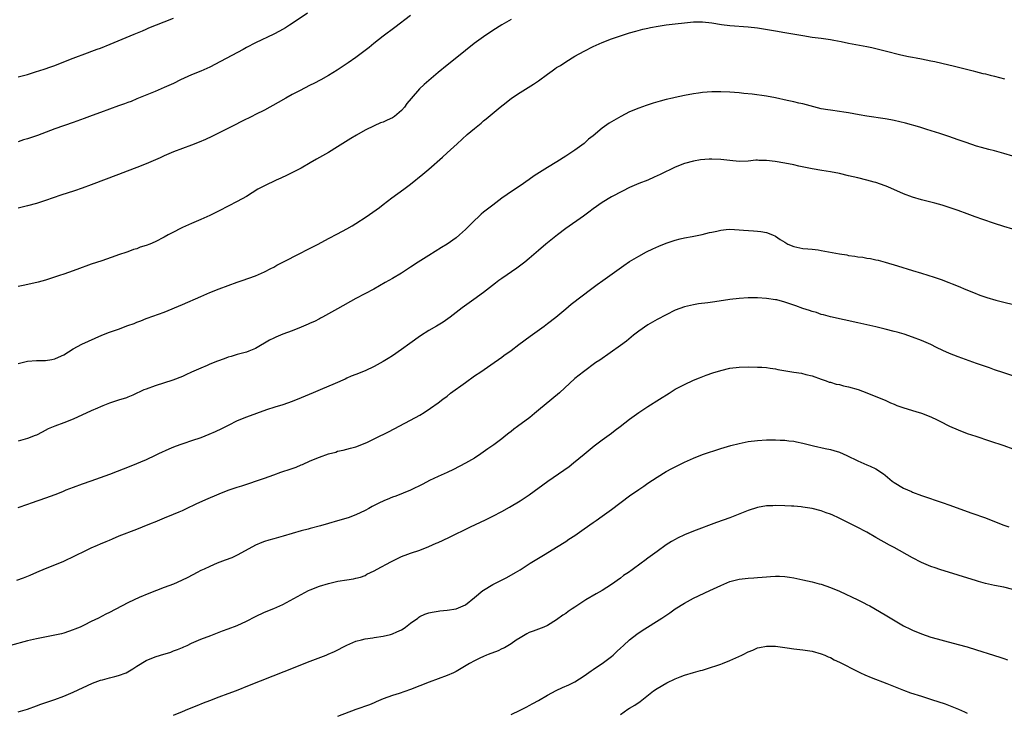
# Model space of a CAD drawing. Units: inches. Extents: x 2610000 to 2613000, y 1473000 to 1476000.
# Drawn here: x 2611019 to 2611235, y 1473140 to 1473292 of the extents above; entities that cross this region are included whole.
import ezdxf

# ---------------------------------------------------------------- set-up
doc = ezdxf.new("R2010")
doc.units = ezdxf.units.IN
doc.header["$MEASUREMENT"] = 0
doc.layers.add('LD26101473_10ft', color=93, linetype='Continuous')

msp = doc.modelspace()

# ---------------------------------------------------------------- linework, layer by layer
at = {"layer": 'LD26101473_10ft'}
for points, elevation in [([(2611082.37, 1473293.63), (2611079, 1473291.35), (2611078.46, 1473291), (2611077.56, 1473290.44), (2611076.29, 1473289.71), (2611074.98, 1473289.02), (2611071, 1473287.13), (2611069, 1473286.07), (2611068.32, 1473285.68), (2611063.36, 1473283), (2611061, 1473281.8), (2611059, 1473280.93), (2611057, 1473280.1), (2611054.57, 1473279), (2611053, 1473278.22), (2611051, 1473277.3), (2611049, 1473276.44), (2611045, 1473274.81), (2611043.73, 1473274.27), (2611043, 1473274.02), (2611042.27, 1473273.73), (2611041, 1473273.27), (2611037, 1473271.86), (2611035.21, 1473271.21), (2611033.45, 1473270.55), (2611031, 1473269.66), (2611027, 1473268.26), (2611023.18, 1473266.82), (2611021, 1473266.09), (2611020.14, 1473265.86), (2611019, 1473265.44)], 11220), ([(2611105, 1473293.1), (2611101.55, 1473290.45), (2611099, 1473288.57), (2611096.96, 1473287), (2611095.89, 1473286.11), (2611094.47, 1473285), (2611093, 1473283.91), (2611091.28, 1473282.72), (2611088.87, 1473281.13), (2611087, 1473279.93), (2611085.35, 1473279), (2611083.8, 1473278.2), (2611083, 1473277.83), (2611080.63, 1473276.63), (2611079, 1473275.76), (2611077.63, 1473275), (2611075.97, 1473274.03), (2611073, 1473272.39), (2611071, 1473271.37), (2611070.21, 1473271), (2611068.08, 1473269.92), (2611066.22, 1473269), (2611063, 1473267.35), (2611061.42, 1473266.58), (2611060.06, 1473265.94), (2611058.67, 1473265.33), (2611057, 1473264.67), (2611055, 1473263.95), (2611053, 1473263.2), (2611051, 1473262.32), (2611050.1, 1473261.9), (2611047, 1473260.59), (2611045, 1473259.79), (2611042.87, 1473259), (2611041, 1473258.28), (2611035, 1473255.96), (2611033, 1473255.26), (2611031.3, 1473254.7), (2611028.31, 1473253.69), (2611025, 1473252.53), (2611023, 1473251.88), (2611021, 1473251.35), (2611019, 1473250.88)], 11210), ([(2611019, 1473279.63), (2611021, 1473280.21), (2611022.79, 1473280.79), (2611024.64, 1473281.36), (2611026.13, 1473281.87), (2611027, 1473282.18), (2611029, 1473282.95), (2611031, 1473283.75), (2611032.2, 1473284.2), (2611033, 1473284.52), (2611036.3, 1473285.7), (2611037, 1473285.97), (2611039.17, 1473286.83), (2611044.42, 1473289), (2611046.22, 1473289.78), (2611047, 1473290.1), (2611047.62, 1473290.38), (2611051, 1473291.7), (2611053, 1473292.54)], 11230), ([(2611127, 1473292.2), (2611125, 1473291.05), (2611123, 1473289.81), (2611121, 1473288.46), (2611118.95, 1473287), (2611117, 1473285.44), (2611114, 1473283), (2611113, 1473282.22), (2611111, 1473280.61), (2611108, 1473278), (2611106.96, 1473277.04), (2611105.08, 1473274.92), (2611104.19, 1473273.81), (2611103.64, 1473273), (2611103, 1473272.31), (2611101.47, 1473271), (2611101, 1473270.69), (2611099.83, 1473270.17), (2611099, 1473269.76), (2611098.41, 1473269.59), (2611097, 1473268.95), (2611095, 1473267.97), (2611093.1, 1473266.9), (2611091.87, 1473266.13), (2611089, 1473264.29), (2611087, 1473263.08), (2611085, 1473261.96), (2611084.39, 1473261.61), (2611083, 1473260.83), (2611081, 1473259.67), (2611079.27, 1473258.73), (2611077.93, 1473258.07), (2611076.55, 1473257.45), (2611075.53, 1473257), (2611073, 1473255.77), (2611071.54, 1473255), (2611069, 1473253.46), (2611067, 1473252.34), (2611063, 1473250.27), (2611061, 1473249.29), (2611059, 1473248.36), (2611057, 1473247.47), (2611055, 1473246.61), (2611052.58, 1473245.42), (2611051.87, 1473245), (2611051, 1473244.53), (2611049, 1473243.5), (2611047.86, 1473243), (2611047, 1473242.68), (2611045.72, 1473242.28), (2611045, 1473241.98), (2611044.23, 1473241.77), (2611043, 1473241.3), (2611042.77, 1473241.23), (2611041, 1473240.62), (2611040.38, 1473240.38), (2611037.35, 1473239.35), (2611035, 1473238.6), (2611033.84, 1473238.16), (2611033, 1473237.88), (2611032.39, 1473237.61), (2611031, 1473237.1), (2611029, 1473236.38), (2611028.07, 1473236.07), (2611025, 1473235.1), (2611023.36, 1473234.64), (2611021.73, 1473234.27), (2611020.08, 1473233.92), (2611019, 1473233.72)], 11200), ([(2611019, 1473216.82), (2611020.76, 1473217.24), (2611021, 1473217.29), (2611023, 1473217.46), (2611024.53, 1473217.47), (2611025, 1473217.49), (2611026.32, 1473217.68), (2611027, 1473217.8), (2611027.81, 1473218.19), (2611029, 1473218.71), (2611031, 1473220.01), (2611032.95, 1473221.05), (2611037.28, 1473223), (2611039, 1473223.65), (2611041, 1473224.36), (2611043, 1473225.13), (2611044.39, 1473225.61), (2611045, 1473225.9), (2611045.83, 1473226.17), (2611047, 1473226.64), (2611047.28, 1473226.72), (2611051, 1473228.04), (2611055, 1473229.73), (2611059, 1473231.53), (2611061, 1473232.38), (2611063, 1473233.17), (2611065, 1473233.93), (2611067, 1473234.64), (2611068.08, 1473235), (2611071, 1473236.05), (2611073, 1473236.91), (2611074.36, 1473237.64), (2611075, 1473237.96), (2611075.66, 1473238.34), (2611077, 1473239), (2611080.87, 1473241), (2611082.26, 1473241.74), (2611084.73, 1473243), (2611087, 1473244.2), (2611089, 1473245.23), (2611091, 1473246.31), (2611092.16, 1473247), (2611093, 1473247.53), (2611095.27, 1473249), (2611097.48, 1473250.52), (2611098.16, 1473251), (2611099, 1473251.64), (2611100.88, 1473253.12), (2611103.5, 1473255), (2611105, 1473256.15), (2611107.69, 1473258.31), (2611109, 1473259.39), (2611111.97, 1473262.03), (2611113, 1473263), (2611115.17, 1473265), (2611117.4, 1473267), (2611119, 1473268.36), (2611120.46, 1473269.54), (2611121, 1473270), (2611121.57, 1473270.43), (2611124.6, 1473273), (2611125.93, 1473274.07), (2611127.14, 1473275), (2611129, 1473276.23), (2611131.94, 1473278.06), (2611133, 1473278.8), (2611135, 1473280.24), (2611136.02, 1473281), (2611136.61, 1473281.39), (2611137, 1473281.68), (2611137.82, 1473282.18), (2611139, 1473282.98), (2611141, 1473284.16), (2611143, 1473285.3), (2611145, 1473286.31), (2611147, 1473287.18), (2611149, 1473287.97), (2611151, 1473288.67), (2611153, 1473289.28), (2611154.34, 1473289.66), (2611155.91, 1473290.09), (2611157, 1473290.31), (2611157.54, 1473290.46), (2611159.23, 1473290.77), (2611161, 1473291.06), (2611163, 1473291.31), (2611165, 1473291.53), (2611167, 1473291.71), (2611169, 1473291.7), (2611171, 1473291.47), (2611173.12, 1473291.12), (2611175, 1473290.89), (2611179, 1473290.63), (2611181, 1473290.38), (2611185, 1473289.76), (2611187, 1473289.42), (2611191, 1473288.71), (2611193, 1473288.39), (2611195, 1473288.15), (2611197, 1473287.87), (2611197.74, 1473287.73), (2611199.39, 1473287.39), (2611201, 1473287.02), (2611205, 1473286.31), (2611206.08, 1473286.08), (2611207, 1473285.88), (2611209, 1473285.39), (2611212.47, 1473284.47), (2611214.11, 1473284.11), (2611215, 1473283.96), (2611215.8, 1473283.8), (2611217, 1473283.6), (2611219, 1473283.2), (2611219.91, 1473283), (2611223, 1473282.29), (2611223.9, 1473282.1), (2611226.55, 1473281.45), (2611228.31, 1473281), (2611228.84, 1473280.84), (2611230.43, 1473280.43), (2611231, 1473280.31), (2611232.05, 1473280.05), (2611233, 1473279.83), (2611235.2, 1473279.2)], 11190), ([(2611237, 1473262.26), (2611235, 1473262.89), (2611233, 1473263.41), (2611231.71, 1473263.71), (2611230.14, 1473264.14), (2611229, 1473264.47), (2611226.76, 1473265.24), (2611225, 1473265.88), (2611223, 1473266.56), (2611221, 1473267.22), (2611218.13, 1473268.13), (2611216.6, 1473268.6), (2611213.49, 1473269.49), (2611211, 1473270.12), (2611210.27, 1473270.27), (2611209, 1473270.49), (2611205.01, 1473271.01), (2611203.3, 1473271.3), (2611201, 1473271.74), (2611199.92, 1473271.92), (2611199, 1473272.05), (2611197, 1473272.32), (2611196.41, 1473272.41), (2611195, 1473272.67), (2611191, 1473273.73), (2611190.1, 1473273.9), (2611189, 1473274.17), (2611187.52, 1473274.48), (2611185, 1473275.05), (2611183, 1473275.43), (2611179.84, 1473275.84), (2611178.04, 1473276.04), (2611177, 1473276.13), (2611175, 1473276.27), (2611173, 1473276.36), (2611171, 1473276.37), (2611169, 1473276.23), (2611168.08, 1473276.08), (2611167, 1473275.94), (2611165, 1473275.56), (2611163, 1473275.15), (2611162.42, 1473275), (2611161, 1473274.68), (2611159.67, 1473274.33), (2611158.13, 1473273.87), (2611156.63, 1473273.37), (2611155, 1473272.8), (2611153, 1473271.96), (2611151.05, 1473270.95), (2611148.5, 1473269.5), (2611147, 1473268.41), (2611145, 1473266.76), (2611144.02, 1473265.98), (2611143, 1473265.07), (2611141, 1473263.62), (2611140.11, 1473263), (2611139, 1473262.3), (2611137.01, 1473261), (2611135, 1473259.79), (2611132.07, 1473257.93), (2611131, 1473257.12), (2611129, 1473255.73), (2611127.35, 1473254.65), (2611125, 1473253.04), (2611123, 1473251.55), (2611121, 1473249.97), (2611120.48, 1473249.52), (2611119.89, 1473249), (2611119, 1473248.18), (2611117.8, 1473247), (2611117, 1473246.18), (2611115.73, 1473245), (2611115, 1473244.38), (2611113.04, 1473243), (2611111.76, 1473242.24), (2611109, 1473240.52), (2611106.66, 1473239), (2611105, 1473237.9), (2611103, 1473236.6), (2611101, 1473235.41), (2611099.45, 1473234.55), (2611096.92, 1473233.08), (2611093, 1473231.09), (2611089, 1473228.8), (2611087, 1473227.68), (2611085.7, 1473227), (2611085.27, 1473226.73), (2611085, 1473226.62), (2611083.95, 1473226.05), (2611083, 1473225.66), (2611082.55, 1473225.45), (2611081, 1473224.78), (2611079, 1473223.96), (2611077, 1473223.21), (2611075.42, 1473222.58), (2611075, 1473222.39), (2611074.06, 1473221.94), (2611071, 1473220.11), (2611069.53, 1473219.53), (2611069, 1473219.31), (2611067.84, 1473219), (2611067, 1473218.81), (2611065.64, 1473218.36), (2611065, 1473218.2), (2611064.14, 1473217.86), (2611062.67, 1473217.33), (2611061, 1473216.66), (2611060.39, 1473216.39), (2611059, 1473215.82), (2611057, 1473214.89), (2611055.7, 1473214.31), (2611055, 1473213.96), (2611052.87, 1473213.13), (2611049, 1473211.91), (2611047, 1473211.18), (2611046.55, 1473211), (2611044.11, 1473209.89), (2611043, 1473209.43), (2611042.69, 1473209.31), (2611041, 1473208.74), (2611039, 1473208.09), (2611037.51, 1473207.51), (2611037, 1473207.3), (2611036.34, 1473207), (2611035, 1473206.42), (2611031, 1473204.6), (2611029, 1473203.78), (2611027, 1473203.05), (2611025.55, 1473202.45), (2611024.22, 1473201.78), (2611023, 1473201.12), (2611022.73, 1473201), (2611021, 1473200.33), (2611019, 1473199.78)], 11180), ([(2611237, 1473246.25), (2611235, 1473246.83), (2611233, 1473247.5), (2611230.4, 1473248.4), (2611228.72, 1473249), (2611227, 1473249.65), (2611225, 1473250.36), (2611223.03, 1473251.03), (2611221.49, 1473251.49), (2611219.93, 1473251.93), (2611217, 1473252.73), (2611215, 1473253.31), (2611213, 1473254.03), (2611209.57, 1473255.57), (2611209, 1473255.8), (2611207, 1473256.49), (2611206.59, 1473256.59), (2611204.98, 1473257.02), (2611203, 1473257.49), (2611201, 1473257.99), (2611199, 1473258.44), (2611197, 1473258.81), (2611195.12, 1473259.12), (2611193, 1473259.51), (2611190.1, 1473260.11), (2611189, 1473260.35), (2611187, 1473260.75), (2611184.9, 1473261.1), (2611183, 1473261.33), (2611181.35, 1473261.35), (2611181, 1473261.37), (2611180.64, 1473261.36), (2611179, 1473261.19), (2611177, 1473261.11), (2611175, 1473261.3), (2611173, 1473261.53), (2611171, 1473261.59), (2611170.42, 1473261.58), (2611168.56, 1473261.44), (2611167, 1473261.2), (2611165, 1473260.67), (2611163, 1473259.88), (2611159.73, 1473258.27), (2611158.36, 1473257.64), (2611156.96, 1473257.04), (2611155, 1473256.29), (2611153, 1473255.4), (2611151.41, 1473254.59), (2611149, 1473253.32), (2611147, 1473252.14), (2611145, 1473250.72), (2611144.03, 1473249.97), (2611142.87, 1473249.13), (2611139, 1473246.38), (2611137.17, 1473245), (2611134.65, 1473243), (2611133, 1473241.6), (2611131, 1473239.82), (2611130.01, 1473239), (2611129.44, 1473238.56), (2611128.3, 1473237.7), (2611125, 1473235.48), (2611124.33, 1473235), (2611123.57, 1473234.43), (2611121, 1473232.41), (2611118.83, 1473230.83), (2611116.27, 1473229), (2611113.7, 1473227), (2611112.12, 1473225.88), (2611110.65, 1473225), (2611109, 1473224.03), (2611107.14, 1473222.87), (2611104.8, 1473221.2), (2611103, 1473219.88), (2611101, 1473218.52), (2611100.06, 1473217.94), (2611099, 1473217.26), (2611097, 1473216.13), (2611095, 1473215.2), (2611093, 1473214.42), (2611092, 1473214), (2611091, 1473213.56), (2611090.63, 1473213.37), (2611088.45, 1473212.45), (2611085.16, 1473211), (2611083.63, 1473210.37), (2611081, 1473209.25), (2611079, 1473208.44), (2611077, 1473207.74), (2611075.2, 1473207.2), (2611073.38, 1473206.62), (2611069.01, 1473205.01), (2611067, 1473204.25), (2611065, 1473203.24), (2611064.58, 1473203), (2611063.55, 1473202.45), (2611062.19, 1473201.81), (2611060.79, 1473201.21), (2611059, 1473200.53), (2611057, 1473199.82), (2611055.3, 1473199.3), (2611054.41, 1473199), (2611053, 1473198.45), (2611052.01, 1473197.99), (2611049.73, 1473197), (2611049, 1473196.63), (2611047, 1473195.71), (2611043.68, 1473194.32), (2611039, 1473192.5), (2611034.89, 1473191), (2611033, 1473190.34), (2611031, 1473189.6), (2611029.41, 1473189), (2611028.7, 1473188.7), (2611027, 1473188.03), (2611025, 1473187.28), (2611021.85, 1473186.15), (2611021, 1473185.87), (2611018.87, 1473185.13)], 11170), ([(2611018.69, 1473169.31), (2611020.18, 1473169.82), (2611021.6, 1473170.4), (2611023.06, 1473171.06), (2611025, 1473171.86), (2611027, 1473172.66), (2611029, 1473173.49), (2611031.4, 1473174.6), (2611033.8, 1473175.8), (2611035, 1473176.38), (2611036.38, 1473177), (2611037, 1473177.26), (2611038.25, 1473177.75), (2611039, 1473178.1), (2611039.64, 1473178.36), (2611041.1, 1473179), (2611045, 1473180.5), (2611046.23, 1473181), (2611048.22, 1473181.78), (2611049, 1473182.12), (2611051.03, 1473182.97), (2611053, 1473183.76), (2611054.29, 1473184.29), (2611055, 1473184.59), (2611055.9, 1473185), (2611057.99, 1473186.01), (2611060.13, 1473187), (2611063, 1473188.22), (2611065, 1473189.03), (2611067, 1473189.72), (2611067.98, 1473190.02), (2611073, 1473191.65), (2611075, 1473192.43), (2611076.56, 1473193), (2611077, 1473193.16), (2611078.4, 1473193.6), (2611079, 1473193.82), (2611079.89, 1473194.11), (2611081, 1473194.58), (2611081.31, 1473194.69), (2611083, 1473195.44), (2611085, 1473196.26), (2611087, 1473196.98), (2611088.6, 1473197.4), (2611089, 1473197.55), (2611090.21, 1473197.79), (2611091, 1473198.04), (2611091.79, 1473198.21), (2611093, 1473198.57), (2611095, 1473199.32), (2611095.58, 1473199.58), (2611097, 1473200.26), (2611098.45, 1473201), (2611099, 1473201.25), (2611100.17, 1473201.83), (2611105, 1473204.35), (2611107, 1473205.49), (2611107.93, 1473206.07), (2611109.37, 1473207), (2611111, 1473208.17), (2611112.07, 1473209), (2611113, 1473209.68), (2611113.73, 1473210.27), (2611117, 1473212.67), (2611119, 1473214.07), (2611120.41, 1473215), (2611123.29, 1473217), (2611124.29, 1473217.71), (2611125, 1473218.2), (2611125.45, 1473218.55), (2611127, 1473219.67), (2611128.73, 1473221), (2611131.18, 1473222.82), (2611134.24, 1473225), (2611135, 1473225.57), (2611136.79, 1473227), (2611139, 1473228.83), (2611140.2, 1473229.8), (2611144.73, 1473233.28), (2611145.88, 1473234.12), (2611147.12, 1473235), (2611151.7, 1473238.3), (2611153, 1473239.14), (2611155, 1473240.33), (2611156.72, 1473241.28), (2611158.05, 1473241.95), (2611159.43, 1473242.57), (2611161, 1473243.19), (2611163, 1473243.85), (2611164.11, 1473244.11), (2611165, 1473244.36), (2611166.68, 1473244.68), (2611168.87, 1473245.13), (2611170.5, 1473245.5), (2611171, 1473245.64), (2611172.15, 1473245.85), (2611173, 1473246.05), (2611174.17, 1473246.17), (2611175, 1473246.23), (2611177, 1473246.14), (2611177.95, 1473246.05), (2611180.13, 1473245.87), (2611181, 1473245.83), (2611181.74, 1473245.74), (2611183, 1473245.56), (2611184.29, 1473245), (2611185, 1473244.72), (2611186, 1473244), (2611187, 1473243.4), (2611187.24, 1473243.24), (2611187.7, 1473243), (2611189, 1473242.45), (2611191, 1473242.06), (2611192.04, 1473241.96), (2611193, 1473241.89), (2611194.3, 1473241.7), (2611195, 1473241.62), (2611199, 1473240.84), (2611200.6, 1473240.6), (2611201, 1473240.49), (2611202.36, 1473240.36), (2611203, 1473240.19), (2611204.12, 1473240.12), (2611205, 1473239.93), (2611205.81, 1473239.81), (2611207, 1473239.56), (2611207.44, 1473239.44), (2611209, 1473239.05), (2611211.75, 1473238.25), (2611215, 1473237.23), (2611217, 1473236.58), (2611219.75, 1473235.75), (2611221.25, 1473235.25), (2611223, 1473234.58), (2611223.73, 1473234.27), (2611225, 1473233.76), (2611226.72, 1473233), (2611228.34, 1473232.34), (2611229.79, 1473231.79), (2611231.28, 1473231.28), (2611233.29, 1473230.71), (2611235, 1473230.27), (2611239, 1473229.34)], 11160), ([(2611237, 1473214.07), (2611235, 1473214.77), (2611233, 1473215.44), (2611231.86, 1473215.86), (2611231, 1473216.13), (2611230.37, 1473216.37), (2611229, 1473216.83), (2611225, 1473218.27), (2611223.09, 1473219), (2611221.64, 1473219.64), (2611220.29, 1473220.29), (2611219, 1473220.98), (2611217, 1473221.84), (2611215, 1473222.59), (2611213.21, 1473223.21), (2611211.67, 1473223.67), (2611211, 1473223.86), (2611209, 1473224.37), (2611207, 1473224.83), (2611203, 1473225.69), (2611197, 1473227.03), (2611195.47, 1473227.47), (2611195, 1473227.58), (2611193.96, 1473227.96), (2611193, 1473228.2), (2611192.43, 1473228.43), (2611191, 1473228.87), (2611189.44, 1473229.44), (2611189, 1473229.58), (2611188.09, 1473229.91), (2611187, 1473230.27), (2611185.26, 1473230.74), (2611185, 1473230.8), (2611183, 1473231.07), (2611181, 1473231.18), (2611179, 1473231.18), (2611177, 1473231.04), (2611175, 1473230.82), (2611171.65, 1473230.35), (2611170.12, 1473230.12), (2611168.12, 1473229.88), (2611167, 1473229.7), (2611165, 1473229.24), (2611163, 1473228.47), (2611161, 1473227.48), (2611159, 1473226.42), (2611157, 1473225.26), (2611155, 1473223.88), (2611153.87, 1473223), (2611152.28, 1473221.72), (2611151, 1473220.76), (2611146.44, 1473217.56), (2611145.61, 1473217), (2611142.86, 1473215), (2611141, 1473213.5), (2611137.6, 1473210.4), (2611135.97, 1473209), (2611133, 1473206.55), (2611132.14, 1473205.86), (2611131.1, 1473205), (2611128.44, 1473203), (2611127.61, 1473202.39), (2611127, 1473201.89), (2611126.49, 1473201.51), (2611125.88, 1473201), (2611125, 1473200.31), (2611123.22, 1473199), (2611121.9, 1473198.1), (2611120.39, 1473197), (2611119, 1473196.08), (2611117, 1473194.94), (2611114.43, 1473193.57), (2611113, 1473192.91), (2611111, 1473192.03), (2611109.15, 1473191.15), (2611107.66, 1473190.34), (2611105, 1473189.06), (2611101.75, 1473187.75), (2611101, 1473187.48), (2611099.82, 1473187), (2611099.25, 1473186.75), (2611097.9, 1473186.1), (2611096.58, 1473185.42), (2611095.82, 1473185), (2611095, 1473184.59), (2611093, 1473183.65), (2611091.3, 1473183), (2611089, 1473182.28), (2611087, 1473181.7), (2611085.22, 1473181.22), (2611083, 1473180.66), (2611082.52, 1473180.52), (2611081, 1473180.11), (2611077.05, 1473178.95), (2611075.49, 1473178.51), (2611075, 1473178.39), (2611073.92, 1473178.08), (2611073, 1473177.8), (2611072.41, 1473177.59), (2611071, 1473176.98), (2611067.13, 1473174.87), (2611065.79, 1473174.21), (2611064.35, 1473173.65), (2611062.6, 1473173), (2611061, 1473172.33), (2611059.74, 1473171.74), (2611059, 1473171.41), (2611058.21, 1473171), (2611056.14, 1473169.86), (2611054.8, 1473169.2), (2611053, 1473168.45), (2611051, 1473167.69), (2611047.63, 1473166.37), (2611045.48, 1473165.48), (2611044.37, 1473165), (2611043, 1473164.33), (2611039, 1473162.19), (2611038.18, 1473161.82), (2611036.55, 1473161), (2611035, 1473160.26), (2611033.46, 1473159.46), (2611032.53, 1473159), (2611031.42, 1473158.58), (2611031, 1473158.39), (2611029, 1473157.71), (2611028.44, 1473157.56), (2611027, 1473157.22), (2611023, 1473156.45), (2611021, 1473155.99), (2611017.29, 1473155)], 11150), ([(2611019, 1473140.41), (2611021, 1473141.05), (2611023, 1473141.75), (2611023.91, 1473142.09), (2611027, 1473143.14), (2611029, 1473143.89), (2611031, 1473144.75), (2611035.28, 1473146.72), (2611037, 1473147.37), (2611037.47, 1473147.47), (2611039, 1473147.9), (2611040.16, 1473148.16), (2611041, 1473148.38), (2611042.62, 1473149), (2611043, 1473149.18), (2611044.12, 1473149.88), (2611045, 1473150.48), (2611047, 1473151.67), (2611049, 1473152.48), (2611050.2, 1473152.85), (2611052.45, 1473153.55), (2611053, 1473153.77), (2611053.92, 1473154.08), (2611055, 1473154.57), (2611055.31, 1473154.69), (2611056, 1473155), (2611057, 1473155.48), (2611059, 1473156.33), (2611061.17, 1473157.17), (2611063.79, 1473158.21), (2611065, 1473158.62), (2611067, 1473159.38), (2611069, 1473160.28), (2611071, 1473161.3), (2611073, 1473162.27), (2611075, 1473163.08), (2611077, 1473163.93), (2611081, 1473166.18), (2611082.63, 1473167), (2611083, 1473167.17), (2611085, 1473167.95), (2611087, 1473168.58), (2611089.06, 1473169.06), (2611091, 1473169.39), (2611092.44, 1473169.56), (2611093, 1473169.73), (2611094.01, 1473169.99), (2611095, 1473170.36), (2611095.41, 1473170.59), (2611097, 1473171.34), (2611097.7, 1473171.7), (2611100.68, 1473173.32), (2611103, 1473174.46), (2611104.38, 1473175), (2611105, 1473175.22), (2611107, 1473175.89), (2611109, 1473176.66), (2611110.61, 1473177.39), (2611111, 1473177.55), (2611113.37, 1473178.63), (2611118.14, 1473181), (2611121.44, 1473182.56), (2611123, 1473183.32), (2611125, 1473184.36), (2611126.7, 1473185.3), (2611129, 1473186.67), (2611131, 1473188.01), (2611135.1, 1473191), (2611139.75, 1473194.25), (2611140.73, 1473195), (2611143, 1473196.92), (2611145.23, 1473198.77), (2611147, 1473200.09), (2611149, 1473201.52), (2611149.83, 1473202.17), (2611150.93, 1473203), (2611153, 1473204.6), (2611155, 1473206.06), (2611157, 1473207.4), (2611159.56, 1473209), (2611161.66, 1473210.34), (2611163, 1473211.16), (2611165, 1473212.24), (2611167, 1473213.15), (2611168.33, 1473213.67), (2611169.78, 1473214.22), (2611171.27, 1473214.73), (2611173, 1473215.3), (2611175, 1473215.79), (2611177, 1473216.02), (2611179, 1473216.07), (2611181, 1473216.04), (2611181.98, 1473215.98), (2611183, 1473215.93), (2611183.79, 1473215.79), (2611185, 1473215.65), (2611185.52, 1473215.52), (2611189, 1473214.89), (2611190.67, 1473214.67), (2611191.61, 1473214.39), (2611193, 1473214.07), (2611195, 1473213.37), (2611196.11, 1473213), (2611196.73, 1473212.73), (2611197, 1473212.68), (2611198.26, 1473212.26), (2611199, 1473212.17), (2611199.9, 1473211.9), (2611201, 1473211.7), (2611203.08, 1473211.08), (2611205, 1473210.38), (2611207, 1473209.59), (2611209, 1473208.76), (2611210.17, 1473208.17), (2611211, 1473207.87), (2611211.6, 1473207.6), (2611213.08, 1473207.08), (2611215.72, 1473206.28), (2611217, 1473205.92), (2611219, 1473205.12), (2611220.43, 1473204.43), (2611221, 1473204.13), (2611223.09, 1473203.09), (2611225, 1473202.25), (2611227, 1473201.48), (2611228.85, 1473200.85), (2611231.86, 1473199.86), (2611235, 1473198.81), (2611237, 1473198.08)], 11140), ([(2611053, 1473139.68), (2611055, 1473140.54), (2611056.15, 1473141), (2611058.21, 1473141.79), (2611059.63, 1473142.37), (2611061, 1473142.95), (2611063, 1473143.73), (2611065, 1473144.45), (2611066.86, 1473145.14), (2611069.71, 1473146.29), (2611077.27, 1473149.27), (2611083, 1473151.55), (2611086.47, 1473152.85), (2611086.96, 1473153.04), (2611088.34, 1473153.66), (2611091, 1473155.07), (2611093, 1473155.92), (2611094.21, 1473156.21), (2611095, 1473156.45), (2611096.68, 1473156.68), (2611097, 1473156.75), (2611099, 1473157.01), (2611100.61, 1473157.39), (2611101, 1473157.5), (2611101.97, 1473157.97), (2611103, 1473158.44), (2611103.37, 1473158.63), (2611103.9, 1473159), (2611105, 1473159.89), (2611106.58, 1473161), (2611106.8, 1473161.2), (2611107, 1473161.31), (2611108.13, 1473161.87), (2611109, 1473162.15), (2611109.69, 1473162.31), (2611111, 1473162.53), (2611111.42, 1473162.58), (2611113, 1473162.72), (2611115, 1473163.03), (2611117, 1473163.9), (2611119, 1473165.49), (2611120.81, 1473167), (2611121, 1473167.14), (2611123, 1473168.34), (2611124.32, 1473169), (2611126.08, 1473169.92), (2611128.02, 1473171), (2611129, 1473171.59), (2611131.2, 1473173), (2611132.28, 1473173.72), (2611134.46, 1473175), (2611137, 1473176.52), (2611139, 1473177.78), (2611139.71, 1473178.29), (2611141, 1473179.13), (2611143, 1473180.55), (2611145, 1473181.94), (2611145.64, 1473182.36), (2611147, 1473183.32), (2611149, 1473184.78), (2611153, 1473187.76), (2611155, 1473189.17), (2611156.1, 1473189.9), (2611157, 1473190.55), (2611159, 1473191.92), (2611161, 1473193.14), (2611162.24, 1473193.76), (2611163, 1473194.17), (2611163.57, 1473194.43), (2611165, 1473195.14), (2611167, 1473196.05), (2611169, 1473196.82), (2611173, 1473198.16), (2611175.17, 1473198.83), (2611177, 1473199.29), (2611179, 1473199.68), (2611181, 1473199.94), (2611183, 1473200.07), (2611184.06, 1473200.06), (2611185, 1473200.09), (2611186.02, 1473200.02), (2611187, 1473200.01), (2611187.88, 1473199.88), (2611189, 1473199.77), (2611189.6, 1473199.6), (2611191, 1473199.33), (2611191.25, 1473199.25), (2611193.27, 1473198.73), (2611195.86, 1473198.14), (2611197, 1473197.92), (2611197.75, 1473197.75), (2611199, 1473197.34), (2611200.63, 1473196.63), (2611203, 1473195.47), (2611205, 1473194.62), (2611205.7, 1473194.3), (2611207, 1473193.73), (2611208.63, 1473192.63), (2611209, 1473192.34), (2611210.58, 1473191), (2611211, 1473190.69), (2611213, 1473189.5), (2611214.75, 1473188.75), (2611215, 1473188.62), (2611217, 1473187.88), (2611221.71, 1473186.29), (2611223, 1473185.84), (2611228, 1473184), (2611231, 1473182.96), (2611233, 1473182.18), (2611235, 1473181.33), (2611236.1, 1473181)], 11130), ([(2611237, 1473167.22), (2611235, 1473167.75), (2611233, 1473168.16), (2611231, 1473168.6), (2611229.5, 1473169), (2611229, 1473169.14), (2611225, 1473170.42), (2611221, 1473171.62), (2611219.99, 1473171.99), (2611219, 1473172.31), (2611218.53, 1473172.53), (2611217, 1473173.15), (2611215, 1473174.18), (2611211, 1473176.46), (2611209.99, 1473177), (2611207, 1473178.69), (2611205, 1473179.8), (2611202.74, 1473181), (2611201, 1473181.9), (2611198.8, 1473183), (2611197.53, 1473183.53), (2611197, 1473183.76), (2611196.07, 1473184.07), (2611195, 1473184.49), (2611192.98, 1473185.02), (2611191, 1473185.32), (2611190.63, 1473185.37), (2611189, 1473185.52), (2611188.45, 1473185.55), (2611187, 1473185.63), (2611185, 1473185.67), (2611184.37, 1473185.63), (2611183, 1473185.58), (2611181, 1473185.23), (2611179, 1473184.59), (2611174.95, 1473183), (2611172.05, 1473181.95), (2611167, 1473180.06), (2611165, 1473179.22), (2611163.5, 1473178.5), (2611163, 1473178.23), (2611162.21, 1473177.79), (2611160.98, 1473177.02), (2611159, 1473175.58), (2611157, 1473174.1), (2611156.36, 1473173.64), (2611155.53, 1473173), (2611153.54, 1473171.54), (2611152.77, 1473171), (2611151.69, 1473170.31), (2611151, 1473169.76), (2611149, 1473168.34), (2611147, 1473167.02), (2611145.69, 1473166.31), (2611143.37, 1473165), (2611141, 1473163.39), (2611140.38, 1473163), (2611139.55, 1473162.45), (2611139, 1473162.02), (2611138.39, 1473161.61), (2611137, 1473160.57), (2611135, 1473159.34), (2611134.23, 1473159), (2611133, 1473158.58), (2611131.89, 1473158.11), (2611131, 1473157.79), (2611130.5, 1473157.5), (2611129, 1473156.69), (2611128.15, 1473156.15), (2611127, 1473155.37), (2611125.56, 1473154.44), (2611125, 1473154.21), (2611124.2, 1473153.8), (2611121.97, 1473153), (2611121.63, 1473152.85), (2611121, 1473152.58), (2611120.17, 1473152.17), (2611119, 1473151.63), (2611117.92, 1473151), (2611116.1, 1473149.9), (2611115, 1473149.27), (2611114.42, 1473149), (2611113, 1473148.39), (2611109.04, 1473146.96), (2611105, 1473145.36), (2611102.46, 1473144.46), (2611101, 1473143.98), (2611099, 1473143.26), (2611097.41, 1473142.59), (2611097, 1473142.43), (2611096.01, 1473141.99), (2611093, 1473140.92), (2611089, 1473139.43)], 11120), ([(2611127, 1473139.87), (2611129, 1473140.82), (2611130.44, 1473141.56), (2611131, 1473141.82), (2611131.76, 1473142.24), (2611133, 1473142.88), (2611135, 1473144.06), (2611136.89, 1473145.11), (2611138.25, 1473145.75), (2611139.64, 1473146.36), (2611141, 1473147.01), (2611143, 1473148.3), (2611144.58, 1473149.42), (2611145, 1473149.69), (2611145.77, 1473150.23), (2611147, 1473151.02), (2611149, 1473152.53), (2611149.36, 1473152.85), (2611150.3, 1473153.7), (2611151, 1473154.41), (2611151.63, 1473155), (2611153, 1473156.22), (2611154.57, 1473157.43), (2611155.74, 1473158.26), (2611160.09, 1473161), (2611161.83, 1473162.17), (2611163, 1473163), (2611165, 1473164.28), (2611167, 1473165.32), (2611170.61, 1473167), (2611173, 1473168.15), (2611175, 1473168.99), (2611177, 1473169.5), (2611178.35, 1473169.65), (2611179, 1473169.75), (2611180.2, 1473169.8), (2611181, 1473169.9), (2611182.04, 1473169.96), (2611183, 1473170.06), (2611183.89, 1473170.11), (2611185, 1473170.17), (2611185.85, 1473170.15), (2611187, 1473170.08), (2611188.05, 1473169.95), (2611189, 1473169.79), (2611189.64, 1473169.64), (2611191, 1473169.41), (2611193, 1473168.94), (2611194.51, 1473168.51), (2611195, 1473168.39), (2611197, 1473167.71), (2611199, 1473166.86), (2611203.02, 1473165), (2611204.36, 1473164.36), (2611205, 1473163.99), (2611205.67, 1473163.67), (2611209, 1473161.7), (2611211.92, 1473159.92), (2611213, 1473159.31), (2611214.54, 1473158.54), (2611215, 1473158.32), (2611217, 1473157.52), (2611219, 1473156.83), (2611220.41, 1473156.41), (2611221.98, 1473155.98), (2611225, 1473155.22), (2611227, 1473154.66), (2611229, 1473154.06), (2611232.79, 1473152.85), (2611234.35, 1473152.35), (2611235, 1473152.11), (2611235.83, 1473151.83)], 11110), ([(2611151, 1473139.87), (2611152.64, 1473141), (2611153, 1473141.23), (2611154.12, 1473141.88), (2611155.3, 1473142.7), (2611155.67, 1473143), (2611158.26, 1473145), (2611159, 1473145.53), (2611161.19, 1473146.81), (2611163, 1473147.69), (2611164.07, 1473148.07), (2611165, 1473148.44), (2611167, 1473149.02), (2611168.51, 1473149.49), (2611169, 1473149.6), (2611169.85, 1473149.85), (2611173, 1473150.88), (2611173.33, 1473151), (2611175, 1473151.68), (2611177.59, 1473152.85), (2611177.92, 1473153), (2611179, 1473153.58), (2611180.02, 1473153.98), (2611181, 1473154.43), (2611181.49, 1473154.51), (2611183, 1473154.85), (2611185, 1473154.82), (2611187.53, 1473154.47), (2611189, 1473154.25), (2611191, 1473154.01), (2611193, 1473153.72), (2611195, 1473153.18), (2611195.75, 1473152.85), (2611196.52, 1473152.52), (2611197, 1473152.33), (2611197.86, 1473151.86), (2611199, 1473151.34), (2611203, 1473149.29), (2611203.62, 1473149), (2611204.53, 1473148.53), (2611205.93, 1473147.93), (2611209.34, 1473146.66), (2611213, 1473145.18), (2611214.59, 1473144.59), (2611217, 1473143.83), (2611217.65, 1473143.65), (2611219.17, 1473143.17), (2611222.17, 1473142.17), (2611225.1, 1473141), (2611226.43, 1473140.43), (2611227, 1473140.15)], 11100)]:
    msp.add_lwpolyline(points, dxfattribs=dict(at, elevation=elevation))

doc.saveas('drawing.dxf')
